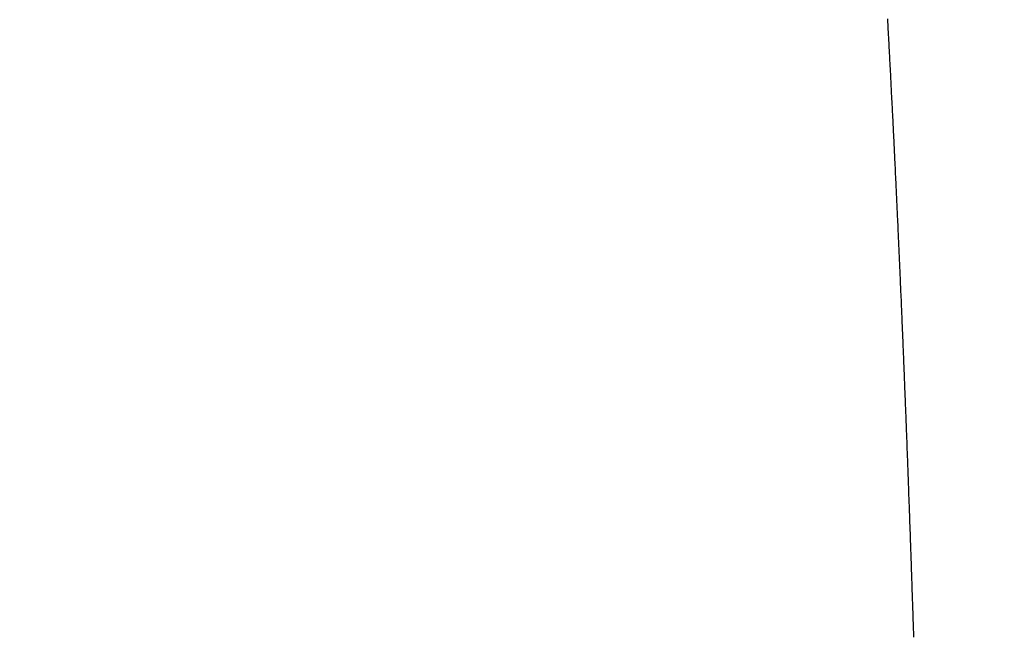
# Model space of a CAD drawing. Units: millimetres. Extents: x -13 to 3234, y -30 to 3012.
# Drawn here: x 1457 to 1459, y 2094 to 2094 of the extents above; entities that cross this region are included whole.
import ezdxf

# ---------------------------------------------------------------- set-up
doc = ezdxf.new("R2010")
doc.units = ezdxf.units.MM
doc.header["$MEASUREMENT"] = 0
doc.layers.add('Border', color=18, linetype='Continuous')
doc.layers.add('PIC11', color=7, linetype='Continuous')

msp = doc.modelspace()

# ---------------------------------------------------------------- linework, layer by layer
at = {"layer": 'Border', "color": 0}
msp.add_open_spline([(0, 3000), (1600, 3000), (3200, 3000), (3200, 1500), (3200, 0), (1600, 0), (0, 0), (0, 1500), (0, 3000)], degree=2, knots=[0, 0, 0, 1, 1, 2, 2, 3, 3, 4, 4, 4], dxfattribs=at)
at = {"layer": 'PIC11', "color": 0, "linetype": 'Continuous'}
for p, q in [((1458.4584, 2094.3702), (1458.4585, 2094.3678)), ((1458.4584, 2094.3702), (1458.4585, 2094.3678)), ((1458.4585, 2094.3678), (1458.4586, 2094.3654)), ((1458.4585, 2094.3678), (1458.4586, 2094.3654)), ((1458.4586, 2094.3654), (1458.4588, 2094.3629)), ((1458.4586, 2094.3654), (1458.4588, 2094.3629)), ((1458.4588, 2094.3629), (1458.4589, 2094.3605)), ((1458.4588, 2094.3629), (1458.4589, 2094.3605)), ((1458.4589, 2094.3605), (1458.459, 2094.3581)), ((1458.4589, 2094.3605), (1458.459, 2094.3581)), ((1458.459, 2094.3581), (1458.4592, 2094.3557)), ((1458.459, 2094.3581), (1458.4592, 2094.3557)), ((1458.4592, 2094.3557), (1458.4593, 2094.3532)), ((1458.4592, 2094.3557), (1458.4593, 2094.3532)), ((1458.4593, 2094.3532), (1458.4594, 2094.3508)), ((1458.4593, 2094.3532), (1458.4594, 2094.3508)), ((1458.4594, 2094.3508), (1458.4596, 2094.3484)), ((1458.4594, 2094.3508), (1458.4596, 2094.3484)), ((1458.4596, 2094.3484), (1458.4597, 2094.346)), ((1458.4596, 2094.3484), (1458.4597, 2094.346)), ((1458.4597, 2094.346), (1458.4598, 2094.3435)), ((1458.4597, 2094.346), (1458.4598, 2094.3435)), ((1458.4598, 2094.3435), (1458.4599, 2094.3411)), ((1458.4598, 2094.3435), (1458.4599, 2094.3411)), ((1458.4599, 2094.3411), (1458.4601, 2094.3387)), ((1458.4599, 2094.3411), (1458.4601, 2094.3387)), ((1458.4601, 2094.3387), (1458.4602, 2094.3363)), ((1458.4601, 2094.3387), (1458.4602, 2094.3363)), ((1458.4602, 2094.3363), (1458.4603, 2094.3338)), ((1458.4602, 2094.3363), (1458.4603, 2094.3338)), ((1458.4603, 2094.3338), (1458.4605, 2094.3314)), ((1458.4603, 2094.3338), (1458.4605, 2094.3314)), ((1458.4605, 2094.3314), (1458.4606, 2094.329)), ((1458.4605, 2094.3314), (1458.4606, 2094.329)), ((1458.4606, 2094.329), (1458.4607, 2094.3266)), ((1458.4606, 2094.329), (1458.4607, 2094.3266)), ((1458.4607, 2094.3266), (1458.4609, 2094.3242)), ((1458.4607, 2094.3266), (1458.4609, 2094.3242)), ((1458.4609, 2094.3242), (1458.461, 2094.3217)), ((1458.4609, 2094.3242), (1458.461, 2094.3217)), ((1458.461, 2094.3217), (1458.4611, 2094.3193)), ((1458.461, 2094.3217), (1458.4611, 2094.3193)), ((1458.4611, 2094.3193), (1458.4612, 2094.3169)), ((1458.4611, 2094.3193), (1458.4612, 2094.3169)), ((1458.4612, 2094.3169), (1458.4614, 2094.3145)), ((1458.4612, 2094.3169), (1458.4614, 2094.3145)), ((1458.4614, 2094.3145), (1458.4615, 2094.312)), ((1458.4614, 2094.3145), (1458.4615, 2094.312)), ((1458.4615, 2094.312), (1458.4616, 2094.3096)), ((1458.4615, 2094.312), (1458.4616, 2094.3096)), ((1458.4616, 2094.3096), (1458.4618, 2094.3072)), ((1458.4616, 2094.3096), (1458.4618, 2094.3072)), ((1458.4618, 2094.3072), (1458.4619, 2094.3048)), ((1458.4618, 2094.3072), (1458.4619, 2094.3048)), ((1458.4619, 2094.3048), (1458.462, 2094.3023)), ((1458.4619, 2094.3048), (1458.462, 2094.3023)), ((1458.462, 2094.3023), (1458.4621, 2094.2999)), ((1458.462, 2094.3023), (1458.4621, 2094.2999)), ((1458.4621, 2094.2999), (1458.4623, 2094.2975)), ((1458.4621, 2094.2999), (1458.4623, 2094.2975)), ((1458.4623, 2094.2975), (1458.4624, 2094.2951)), ((1458.4623, 2094.2975), (1458.4624, 2094.2951)), ((1458.4624, 2094.2951), (1458.4625, 2094.2926)), ((1458.4624, 2094.2951), (1458.4625, 2094.2926)), ((1458.4625, 2094.2926), (1458.4626, 2094.2902)), ((1458.4625, 2094.2926), (1458.4626, 2094.2902)), ((1458.4626, 2094.2902), (1458.4628, 2094.2878)), ((1458.4626, 2094.2902), (1458.4628, 2094.2878)), ((1458.4628, 2094.2878), (1458.4629, 2094.2854)), ((1458.4628, 2094.2878), (1458.4629, 2094.2854)), ((1458.4629, 2094.2854), (1458.463, 2094.2829)), ((1458.4629, 2094.2854), (1458.463, 2094.2829)), ((1458.463, 2094.2829), (1458.4631, 2094.2805)), ((1458.463, 2094.2829), (1458.4631, 2094.2805)), ((1458.4631, 2094.2805), (1458.4633, 2094.2781)), ((1458.4631, 2094.2805), (1458.4633, 2094.2781)), ((1458.4633, 2094.2781), (1458.4634, 2094.2757)), ((1458.4633, 2094.2781), (1458.4634, 2094.2757)), ((1458.4634, 2094.2757), (1458.4635, 2094.2732)), ((1458.4634, 2094.2757), (1458.4635, 2094.2732)), ((1458.4635, 2094.2732), (1458.4636, 2094.2708)), ((1458.4635, 2094.2732), (1458.4636, 2094.2708)), ((1458.4636, 2094.2708), (1458.4638, 2094.2684)), ((1458.4636, 2094.2708), (1458.4638, 2094.2684)), ((1458.4638, 2094.2684), (1458.4639, 2094.266)), ((1458.4638, 2094.2684), (1458.4639, 2094.266)), ((1458.4639, 2094.266), (1458.464, 2094.2635)), ((1458.4639, 2094.266), (1458.464, 2094.2635)), ((1458.464, 2094.2635), (1458.4641, 2094.2611)), ((1458.464, 2094.2635), (1458.4641, 2094.2611)), ((1458.4641, 2094.2611), (1458.4643, 2094.2587)), ((1458.4641, 2094.2611), (1458.4643, 2094.2587)), ((1458.4643, 2094.2587), (1458.4644, 2094.2563)), ((1458.4643, 2094.2587), (1458.4644, 2094.2563)), ((1458.4644, 2094.2563), (1458.4645, 2094.2539)), ((1458.4644, 2094.2563), (1458.4645, 2094.2539)), ((1458.4645, 2094.2539), (1458.4646, 2094.2514)), ((1458.4645, 2094.2539), (1458.4646, 2094.2514)), ((1458.4646, 2094.2514), (1458.4648, 2094.249)), ((1458.4646, 2094.2514), (1458.4648, 2094.249)), ((1458.4648, 2094.249), (1458.4649, 2094.2466)), ((1458.4648, 2094.249), (1458.4649, 2094.2466)), ((1458.4649, 2094.2466), (1458.465, 2094.2442)), ((1458.4649, 2094.2466), (1458.465, 2094.2442)), ((1458.465, 2094.2442), (1458.4651, 2094.2417)), ((1458.465, 2094.2442), (1458.4651, 2094.2417)), ((1458.4651, 2094.2417), (1458.4652, 2094.2393)), ((1458.4651, 2094.2417), (1458.4652, 2094.2393)), ((1458.4652, 2094.2393), (1458.4654, 2094.2369)), ((1458.4652, 2094.2393), (1458.4654, 2094.2369)), ((1458.4654, 2094.2369), (1458.4655, 2094.2345)), ((1458.4654, 2094.2369), (1458.4655, 2094.2345)), ((1458.4655, 2094.2345), (1458.4656, 2094.232)), ((1458.4655, 2094.2345), (1458.4656, 2094.232)), ((1458.4656, 2094.232), (1458.4657, 2094.2296)), ((1458.4656, 2094.232), (1458.4657, 2094.2296)), ((1458.4657, 2094.2296), (1458.4659, 2094.2272)), ((1458.4657, 2094.2296), (1458.4659, 2094.2272)), ((1458.4659, 2094.2272), (1458.466, 2094.2248)), ((1458.4659, 2094.2272), (1458.466, 2094.2248)), ((1458.466, 2094.2248), (1458.4661, 2094.2223)), ((1458.466, 2094.2248), (1458.4661, 2094.2223)), ((1458.4661, 2094.2223), (1458.4662, 2094.2199)), ((1458.4661, 2094.2223), (1458.4662, 2094.2199)), ((1458.4662, 2094.2199), (1458.4663, 2094.2175)), ((1458.4662, 2094.2199), (1458.4663, 2094.2175)), ((1458.4663, 2094.2175), (1458.4665, 2094.2151)), ((1458.4663, 2094.2175), (1458.4665, 2094.2151)), ((1458.4665, 2094.2151), (1458.4666, 2094.2126)), ((1458.4665, 2094.2151), (1458.4666, 2094.2126)), ((1458.4666, 2094.2126), (1458.4667, 2094.2102)), ((1458.4666, 2094.2126), (1458.4667, 2094.2102)), ((1458.4667, 2094.2102), (1458.4668, 2094.2078)), ((1458.4667, 2094.2102), (1458.4668, 2094.2078)), ((1458.4668, 2094.2078), (1458.4669, 2094.2054)), ((1458.4668, 2094.2078), (1458.4669, 2094.2054)), ((1458.4669, 2094.2054), (1458.467, 2094.2029)), ((1458.4669, 2094.2054), (1458.467, 2094.2029)), ((1458.467, 2094.2029), (1458.4672, 2094.2005)), ((1458.467, 2094.2029), (1458.4672, 2094.2005)), ((1458.4672, 2094.2005), (1458.4673, 2094.1981)), ((1458.4672, 2094.2005), (1458.4673, 2094.1981)), ((1458.4673, 2094.1981), (1458.4674, 2094.1957)), ((1458.4673, 2094.1981), (1458.4674, 2094.1957)), ((1458.4674, 2094.1957), (1458.4675, 2094.1932)), ((1458.4674, 2094.1957), (1458.4675, 2094.1932)), ((1458.4675, 2094.1932), (1458.4676, 2094.1908)), ((1458.4675, 2094.1932), (1458.4676, 2094.1908)), ((1458.4676, 2094.1908), (1458.4678, 2094.1884)), ((1458.4676, 2094.1908), (1458.4678, 2094.1884)), ((1458.4678, 2094.1884), (1458.4679, 2094.186)), ((1458.4678, 2094.1884), (1458.4679, 2094.186)), ((1458.4679, 2094.186), (1458.468, 2094.1835)), ((1458.4679, 2094.186), (1458.468, 2094.1835)), ((1458.468, 2094.1835), (1458.4681, 2094.1811)), ((1458.468, 2094.1835), (1458.4681, 2094.1811)), ((1458.4681, 2094.1811), (1458.4682, 2094.1787)), ((1458.4681, 2094.1811), (1458.4682, 2094.1787)), ((1458.4682, 2094.1787), (1458.4683, 2094.1763)), ((1458.4682, 2094.1787), (1458.4683, 2094.1763)), ((1458.4683, 2094.1763), (1458.4685, 2094.1738)), ((1458.4683, 2094.1763), (1458.4685, 2094.1738)), ((1458.4685, 2094.1738), (1458.4686, 2094.1714)), ((1458.4685, 2094.1738), (1458.4686, 2094.1714)), ((1458.4686, 2094.1714), (1458.4687, 2094.169)), ((1458.4686, 2094.1714), (1458.4687, 2094.169)), ((1458.4687, 2094.169), (1458.4688, 2094.1666)), ((1458.4687, 2094.169), (1458.4688, 2094.1666)), ((1458.4688, 2094.1666), (1458.4689, 2094.1642)), ((1458.4688, 2094.1666), (1458.4689, 2094.1642)), ((1458.4689, 2094.1642), (1458.469, 2094.1617)), ((1458.4689, 2094.1642), (1458.469, 2094.1617)), ((1458.469, 2094.1617), (1458.4692, 2094.1593)), ((1458.469, 2094.1617), (1458.4692, 2094.1593)), ((1458.4692, 2094.1593), (1458.4693, 2094.1569)), ((1458.4692, 2094.1593), (1458.4693, 2094.1569)), ((1458.4693, 2094.1569), (1458.4694, 2094.1545)), ((1458.4693, 2094.1569), (1458.4694, 2094.1545)), ((1458.4694, 2094.1545), (1458.4695, 2094.152)), ((1458.4694, 2094.1545), (1458.4695, 2094.152)), ((1458.4695, 2094.152), (1458.4696, 2094.1496)), ((1458.4695, 2094.152), (1458.4696, 2094.1496)), ((1458.4696, 2094.1496), (1458.4697, 2094.1472)), ((1458.4696, 2094.1496), (1458.4697, 2094.1472)), ((1458.4697, 2094.1472), (1458.4698, 2094.1448)), ((1458.4697, 2094.1472), (1458.4698, 2094.1448)), ((1458.4698, 2094.1448), (1458.47, 2094.1423)), ((1458.4698, 2094.1448), (1458.47, 2094.1423)), ((1458.47, 2094.1423), (1458.4701, 2094.1399)), ((1458.47, 2094.1423), (1458.4701, 2094.1399)), ((1458.4701, 2094.1399), (1458.4702, 2094.1375)), ((1458.4701, 2094.1399), (1458.4702, 2094.1375)), ((1458.4702, 2094.1375), (1458.4703, 2094.1351)), ((1458.4702, 2094.1375), (1458.4703, 2094.1351)), ((1458.4703, 2094.1351), (1458.4704, 2094.1326)), ((1458.4703, 2094.1351), (1458.4704, 2094.1326)), ((1458.4704, 2094.1326), (1458.4705, 2094.1302)), ((1458.4704, 2094.1326), (1458.4705, 2094.1302)), ((1458.4705, 2094.1302), (1458.4706, 2094.1278)), ((1458.4705, 2094.1302), (1458.4706, 2094.1278)), ((1458.4706, 2094.1278), (1458.4707, 2094.1254)), ((1458.4706, 2094.1278), (1458.4707, 2094.1254)), ((1458.4707, 2094.1254), (1458.4709, 2094.1229)), ((1458.4707, 2094.1254), (1458.4709, 2094.1229)), ((1458.4709, 2094.1229), (1458.471, 2094.1205)), ((1458.4709, 2094.1229), (1458.471, 2094.1205)), ((1458.471, 2094.1205), (1458.4711, 2094.1181)), ((1458.471, 2094.1205), (1458.4711, 2094.1181)), ((1458.4711, 2094.1181), (1458.4712, 2094.1157)), ((1458.4711, 2094.1181), (1458.4712, 2094.1157)), ((1458.4712, 2094.1157), (1458.4713, 2094.1132)), ((1458.4712, 2094.1157), (1458.4713, 2094.1132)), ((1458.4713, 2094.1132), (1458.4714, 2094.1108)), ((1458.4713, 2094.1132), (1458.4714, 2094.1108)), ((1458.4714, 2094.1108), (1458.4715, 2094.1084)), ((1458.4714, 2094.1108), (1458.4715, 2094.1084)), ((1458.4715, 2094.1084), (1458.4716, 2094.106)), ((1458.4715, 2094.1084), (1458.4716, 2094.106)), ((1458.4716, 2094.106), (1458.4717, 2094.1035)), ((1458.4716, 2094.106), (1458.4717, 2094.1035)), ((1458.4717, 2094.1035), (1458.4719, 2094.1011)), ((1458.4717, 2094.1035), (1458.4719, 2094.1011)), ((1458.4719, 2094.1011), (1458.472, 2094.0987)), ((1458.4719, 2094.1011), (1458.472, 2094.0987)), ((1458.472, 2094.0987), (1458.4721, 2094.0963)), ((1458.472, 2094.0987), (1458.4721, 2094.0963)), ((1458.4721, 2094.0963), (1458.4722, 2094.0938)), ((1458.4721, 2094.0963), (1458.4722, 2094.0938)), ((1458.4722, 2094.0938), (1458.4723, 2094.0914)), ((1458.4722, 2094.0938), (1458.4723, 2094.0914)), ((1458.4723, 2094.0914), (1458.4724, 2094.089)), ((1458.4723, 2094.0914), (1458.4724, 2094.089)), ((1458.4724, 2094.089), (1458.4725, 2094.0866)), ((1458.4724, 2094.089), (1458.4725, 2094.0866)), ((1458.4725, 2094.0866), (1458.4726, 2094.0841)), ((1458.4725, 2094.0866), (1458.4726, 2094.0841)), ((1458.4726, 2094.0841), (1458.4727, 2094.0817)), ((1458.4726, 2094.0841), (1458.4727, 2094.0817)), ((1458.4727, 2094.0817), (1458.4728, 2094.0793)), ((1458.4727, 2094.0817), (1458.4728, 2094.0793)), ((1458.4728, 2094.0793), (1458.473, 2094.0769)), ((1458.4728, 2094.0793), (1458.473, 2094.0769)), ((1458.473, 2094.0769), (1458.4731, 2094.0744)), ((1458.473, 2094.0769), (1458.4731, 2094.0744)), ((1458.4731, 2094.0744), (1458.4732, 2094.072)), ((1458.4731, 2094.0744), (1458.4732, 2094.072)), ((1458.4732, 2094.072), (1458.4733, 2094.0696)), ((1458.4732, 2094.072), (1458.4733, 2094.0696)), ((1458.4733, 2094.0696), (1458.4734, 2094.0672)), ((1458.4733, 2094.0696), (1458.4734, 2094.0672)), ((1458.4734, 2094.0672), (1458.4735, 2094.0647)), ((1458.4734, 2094.0672), (1458.4735, 2094.0647)), ((1458.4735, 2094.0647), (1458.4736, 2094.0623)), ((1458.4735, 2094.0647), (1458.4736, 2094.0623)), ((1458.4736, 2094.0623), (1458.4737, 2094.0599)), ((1458.4736, 2094.0623), (1458.4737, 2094.0599)), ((1458.4737, 2094.0599), (1458.4738, 2094.0575)), ((1458.4737, 2094.0599), (1458.4738, 2094.0575)), ((1458.4738, 2094.0575), (1458.4739, 2094.055)), ((1458.4738, 2094.0575), (1458.4739, 2094.055)), ((1458.4739, 2094.055), (1458.474, 2094.0526)), ((1458.4739, 2094.055), (1458.474, 2094.0526)), ((1458.474, 2094.0526), (1458.4741, 2094.0502)), ((1458.474, 2094.0526), (1458.4741, 2094.0502)), ((1458.4741, 2094.0502), (1458.4742, 2094.0478)), ((1458.4741, 2094.0502), (1458.4742, 2094.0478)), ((1458.4742, 2094.0478), (1458.4744, 2094.0453)), ((1458.4742, 2094.0478), (1458.4744, 2094.0453)), ((1458.4744, 2094.0453), (1458.4745, 2094.0429)), ((1458.4744, 2094.0453), (1458.4745, 2094.0429)), ((1458.4745, 2094.0429), (1458.4746, 2094.0405)), ((1458.4745, 2094.0429), (1458.4746, 2094.0405)), ((1458.4746, 2094.0405), (1458.4747, 2094.0381)), ((1458.4746, 2094.0405), (1458.4747, 2094.0381)), ((1458.4747, 2094.0381), (1458.4748, 2094.0356)), ((1458.4747, 2094.0381), (1458.4748, 2094.0356)), ((1458.4748, 2094.0356), (1458.4749, 2094.0332)), ((1458.4748, 2094.0356), (1458.4749, 2094.0332)), ((1458.4749, 2094.0332), (1458.475, 2094.0308)), ((1458.4749, 2094.0332), (1458.475, 2094.0308)), ((1458.475, 2094.0308), (1458.4751, 2094.0284)), ((1458.475, 2094.0308), (1458.4751, 2094.0284)), ((1458.4751, 2094.0284), (1458.4752, 2094.0259)), ((1458.4751, 2094.0284), (1458.4752, 2094.0259)), ((1458.4752, 2094.0259), (1458.4753, 2094.0235)), ((1458.4752, 2094.0259), (1458.4753, 2094.0235)), ((1458.4753, 2094.0235), (1458.4754, 2094.0211)), ((1458.4753, 2094.0235), (1458.4754, 2094.0211)), ((1458.4754, 2094.0211), (1458.4755, 2094.0187)), ((1458.4754, 2094.0211), (1458.4755, 2094.0187)), ((1458.4755, 2094.0187), (1458.4756, 2094.0162)), ((1458.4755, 2094.0187), (1458.4756, 2094.0162)), ((1458.4756, 2094.0162), (1458.4757, 2094.0138)), ((1458.4756, 2094.0162), (1458.4757, 2094.0138)), ((1458.4757, 2094.0138), (1458.4758, 2094.0114)), ((1458.4757, 2094.0138), (1458.4758, 2094.0114)), ((1458.4758, 2094.0114), (1458.4759, 2094.009)), ((1458.4758, 2094.0114), (1458.4759, 2094.009)), ((1458.4759, 2094.009), (1458.476, 2094.0065)), ((1458.4759, 2094.009), (1458.476, 2094.0065)), ((1458.476, 2094.0065), (1458.4761, 2094.0041)), ((1458.476, 2094.0065), (1458.4761, 2094.0041)), ((1458.4761, 2094.0041), (1458.4762, 2094.0017)), ((1458.4761, 2094.0041), (1458.4762, 2094.0017)), ((1458.4762, 2094.0017), (1458.4764, 2093.9993)), ((1458.4762, 2094.0017), (1458.4764, 2093.9993)), ((1458.4764, 2093.9993), (1458.4765, 2093.9968)), ((1458.4764, 2093.9993), (1458.4765, 2093.9968)), ((1458.4765, 2093.9968), (1458.4766, 2093.9944)), ((1458.4765, 2093.9968), (1458.4766, 2093.9944)), ((1458.4766, 2093.9944), (1458.4767, 2093.992)), ((1458.4766, 2093.9944), (1458.4767, 2093.992)), ((1458.4767, 2093.992), (1458.4768, 2093.9896)), ((1458.4767, 2093.992), (1458.4768, 2093.9896)), ((1458.4768, 2093.9896), (1458.4769, 2093.9871)), ((1458.4768, 2093.9896), (1458.4769, 2093.9871)), ((1458.4769, 2093.9871), (1458.477, 2093.9847)), ((1458.4769, 2093.9871), (1458.477, 2093.9847)), ((1458.477, 2093.9847), (1458.4771, 2093.9823)), ((1458.477, 2093.9847), (1458.4771, 2093.9823)), ((1458.4771, 2093.9823), (1458.4772, 2093.9799)), ((1458.4771, 2093.9823), (1458.4772, 2093.9799)), ((1458.4772, 2093.9799), (1458.4773, 2093.9774)), ((1458.4772, 2093.9799), (1458.4773, 2093.9774)), ((1458.4773, 2093.9774), (1458.4774, 2093.975)), ((1458.4773, 2093.9774), (1458.4774, 2093.975)), ((1458.4774, 2093.975), (1458.4775, 2093.9726)), ((1458.4774, 2093.975), (1458.4775, 2093.9726)), ((1458.4775, 2093.9726), (1458.4776, 2093.9702)), ((1458.4775, 2093.9726), (1458.4776, 2093.9702)), ((1458.4776, 2093.9702), (1458.4777, 2093.9677)), ((1458.4776, 2093.9702), (1458.4777, 2093.9677)), ((1458.4777, 2093.9677), (1458.4778, 2093.9653)), ((1458.4777, 2093.9677), (1458.4778, 2093.9653)), ((1458.4778, 2093.9653), (1458.4779, 2093.9629)), ((1458.4778, 2093.9653), (1458.4779, 2093.9629)), ((1458.4779, 2093.9629), (1458.478, 2093.9605)), ((1458.4779, 2093.9629), (1458.478, 2093.9605)), ((1458.478, 2093.9605), (1458.4781, 2093.958)), ((1458.478, 2093.9605), (1458.4781, 2093.958)), ((1458.4781, 2093.958), (1458.4782, 2093.9556)), ((1458.4781, 2093.958), (1458.4782, 2093.9556)), ((1458.4782, 2093.9556), (1458.4783, 2093.9532)), ((1458.4782, 2093.9556), (1458.4783, 2093.9532)), ((1458.4783, 2093.9532), (1458.4784, 2093.9508)), ((1458.4783, 2093.9532), (1458.4784, 2093.9508)), ((1458.4784, 2093.9508), (1458.4785, 2093.9483)), ((1458.4784, 2093.9508), (1458.4785, 2093.9483)), ((1458.4785, 2093.9483), (1458.4786, 2093.9459)), ((1458.4785, 2093.9483), (1458.4786, 2093.9459)), ((1458.4786, 2093.9459), (1458.4787, 2093.9435)), ((1458.4786, 2093.9459), (1458.4787, 2093.9435)), ((1458.4787, 2093.9435), (1458.4788, 2093.9411)), ((1458.4787, 2093.9435), (1458.4788, 2093.9411)), ((1458.4788, 2093.9411), (1458.4789, 2093.9386)), ((1458.4788, 2093.9411), (1458.4789, 2093.9386)), ((1458.4789, 2093.9386), (1458.479, 2093.9362)), ((1458.4789, 2093.9386), (1458.479, 2093.9362)), ((1458.479, 2093.9362), (1458.4791, 2093.9338)), ((1458.479, 2093.9362), (1458.4791, 2093.9338)), ((1458.4791, 2093.9338), (1458.4792, 2093.9314)), ((1458.4791, 2093.9338), (1458.4792, 2093.9314)), ((1458.4792, 2093.9314), (1458.4793, 2093.9289)), ((1458.4792, 2093.9314), (1458.4793, 2093.9289)), ((1458.4793, 2093.9289), (1458.4794, 2093.9265)), ((1458.4793, 2093.9289), (1458.4794, 2093.9265)), ((1458.4794, 2093.9265), (1458.4795, 2093.9241)), ((1458.4794, 2093.9265), (1458.4795, 2093.9241)), ((1458.4795, 2093.9241), (1458.4796, 2093.9217)), ((1458.4795, 2093.9241), (1458.4796, 2093.9217)), ((1458.4796, 2093.9217), (1458.4797, 2093.9192)), ((1458.4796, 2093.9217), (1458.4797, 2093.9192)), ((1458.4797, 2093.9192), (1458.4798, 2093.9168)), ((1458.4797, 2093.9192), (1458.4798, 2093.9168)), ((1458.4798, 2093.9168), (1458.4799, 2093.9144)), ((1458.4798, 2093.9168), (1458.4799, 2093.9144)), ((1458.4799, 2093.9144), (1458.48, 2093.912)), ((1458.4799, 2093.9144), (1458.48, 2093.912)), ((1458.48, 2093.912), (1458.4801, 2093.9095)), ((1458.48, 2093.912), (1458.4801, 2093.9095)), ((1458.4801, 2093.9095), (1458.4802, 2093.9071)), ((1458.4801, 2093.9095), (1458.4802, 2093.9071)), ((1458.4802, 2093.9071), (1458.4803, 2093.9047)), ((1458.4802, 2093.9071), (1458.4803, 2093.9047)), ((1458.4803, 2093.9047), (1458.4804, 2093.9023)), ((1458.4803, 2093.9047), (1458.4804, 2093.9023)), ((1458.4804, 2093.9023), (1458.4805, 2093.8998)), ((1458.4804, 2093.9023), (1458.4805, 2093.8998)), ((1458.4805, 2093.8998), (1458.4806, 2093.8974)), ((1458.4805, 2093.8998), (1458.4806, 2093.8974)), ((1458.4806, 2093.8974), (1458.4807, 2093.895)), ((1458.4806, 2093.8974), (1458.4807, 2093.895)), ((1458.4807, 2093.895), (1458.4807, 2093.8926)), ((1458.4807, 2093.895), (1458.4807, 2093.8926)), ((1458.4807, 2093.8926), (1458.4808, 2093.8901)), ((1458.4807, 2093.8926), (1458.4808, 2093.8901)), ((1458.4808, 2093.8901), (1458.4809, 2093.8877)), ((1458.4808, 2093.8901), (1458.4809, 2093.8877)), ((1458.4809, 2093.8877), (1458.481, 2093.8853)), ((1458.4809, 2093.8877), (1458.481, 2093.8853)), ((1458.481, 2093.8853), (1458.4811, 2093.8828)), ((1458.481, 2093.8853), (1458.4811, 2093.8828)), ((1458.4811, 2093.8828), (1458.4812, 2093.8804)), ((1458.4811, 2093.8828), (1458.4812, 2093.8804)), ((1458.4812, 2093.8804), (1458.4813, 2093.878)), ((1458.4812, 2093.8804), (1458.4813, 2093.878)), ((1458.4813, 2093.878), (1458.4814, 2093.8756)), ((1458.4813, 2093.878), (1458.4814, 2093.8756)), ((1458.4814, 2093.8756), (1458.4815, 2093.8731)), ((1458.4814, 2093.8756), (1458.4815, 2093.8731)), ((1458.4815, 2093.8731), (1458.4816, 2093.8707)), ((1458.4815, 2093.8731), (1458.4816, 2093.8707)), ((1458.4816, 2093.8707), (1458.4817, 2093.8683)), ((1458.4816, 2093.8707), (1458.4817, 2093.8683)), ((1458.4817, 2093.8683), (1458.4818, 2093.8659)), ((1458.4817, 2093.8683), (1458.4818, 2093.8659)), ((1458.4818, 2093.8659), (1458.4819, 2093.8634)), ((1458.4818, 2093.8659), (1458.4819, 2093.8634)), ((1458.4819, 2093.8634), (1458.482, 2093.861)), ((1458.4819, 2093.8634), (1458.482, 2093.861)), ((1458.482, 2093.861), (1458.4821, 2093.8586)), ((1458.482, 2093.861), (1458.4821, 2093.8586)), ((1458.4821, 2093.8586), (1458.4822, 2093.8562)), ((1458.4821, 2093.8586), (1458.4822, 2093.8562)), ((1458.4822, 2093.8562), (1458.4823, 2093.8537)), ((1458.4822, 2093.8562), (1458.4823, 2093.8537)), ((1458.4823, 2093.8537), (1458.4824, 2093.8513)), ((1458.4823, 2093.8537), (1458.4824, 2093.8513)), ((1458.4824, 2093.8513), (1458.4825, 2093.8489)), ((1458.4824, 2093.8513), (1458.4825, 2093.8489)), ((1458.4825, 2093.8489), (1458.4826, 2093.8465)), ((1458.4825, 2093.8489), (1458.4826, 2093.8465)), ((1458.4826, 2093.8465), (1458.4827, 2093.844)), ((1458.4826, 2093.8465), (1458.4827, 2093.844)), ((1458.4827, 2093.844), (1458.4827, 2093.8416)), ((1458.4827, 2093.844), (1458.4827, 2093.8416)), ((1458.4827, 2093.8416), (1458.4828, 2093.8392)), ((1458.4827, 2093.8416), (1458.4828, 2093.8392)), ((1458.4828, 2093.8392), (1458.4829, 2093.8368)), ((1458.4828, 2093.8392), (1458.4829, 2093.8368)), ((1458.4829, 2093.8368), (1458.483, 2093.8343)), ((1458.4829, 2093.8368), (1458.483, 2093.8343)), ((1458.483, 2093.8343), (1458.4831, 2093.8319)), ((1458.483, 2093.8343), (1458.4831, 2093.8319)), ((1458.4831, 2093.8319), (1458.4832, 2093.8295)), ((1458.4831, 2093.8319), (1458.4832, 2093.8295)), ((1458.4832, 2093.8295), (1458.4833, 2093.8271)), ((1458.4832, 2093.8295), (1458.4833, 2093.8271)), ((1458.4833, 2093.8271), (1458.4834, 2093.8246)), ((1458.4833, 2093.8271), (1458.4834, 2093.8246)), ((1458.4834, 2093.8246), (1458.4835, 2093.8222)), ((1458.4834, 2093.8246), (1458.4835, 2093.8222)), ((1458.4835, 2093.8222), (1458.4836, 2093.8198)), ((1458.4835, 2093.8222), (1458.4836, 2093.8198)), ((1458.4836, 2093.8198), (1458.4837, 2093.8174)), ((1458.4836, 2093.8198), (1458.4837, 2093.8174)), ((1458.4837, 2093.8174), (1458.4838, 2093.8149)), ((1458.4837, 2093.8174), (1458.4838, 2093.8149)), ((1458.4838, 2093.8149), (1458.4839, 2093.8125)), ((1458.4838, 2093.8149), (1458.4839, 2093.8125)), ((1458.4839, 2093.8125), (1458.4839, 2093.8101)), ((1458.4839, 2093.8125), (1458.4839, 2093.8101)), ((1458.4839, 2093.8101), (1458.484, 2093.8077)), ((1458.4839, 2093.8101), (1458.484, 2093.8077)), ((1458.484, 2093.8077), (1458.4841, 2093.8052)), ((1458.484, 2093.8077), (1458.4841, 2093.8052)), ((1458.4841, 2093.8052), (1458.4842, 2093.8028)), ((1458.4841, 2093.8052), (1458.4842, 2093.8028)), ((1458.4842, 2093.8028), (1458.4843, 2093.8004)), ((1458.4842, 2093.8028), (1458.4843, 2093.8004)), ((1458.4843, 2093.8004), (1458.4844, 2093.798)), ((1458.4843, 2093.8004), (1458.4844, 2093.798)), ((1458.4844, 2093.798), (1458.4845, 2093.7955)), ((1458.4844, 2093.798), (1458.4845, 2093.7955)), ((1458.4845, 2093.7955), (1458.4846, 2093.7931)), ((1458.4845, 2093.7955), (1458.4846, 2093.7931)), ((1458.4846, 2093.7931), (1458.4847, 2093.7907)), ((1458.4846, 2093.7931), (1458.4847, 2093.7907)), ((1458.4847, 2093.7907), (1458.4848, 2093.7883)), ((1458.4847, 2093.7907), (1458.4848, 2093.7883)), ((1458.4848, 2093.7883), (1458.4849, 2093.7858)), ((1458.4848, 2093.7883), (1458.4849, 2093.7858)), ((1458.4849, 2093.7858), (1458.4849, 2093.7834)), ((1458.4849, 2093.7858), (1458.4849, 2093.7834)), ((1458.4849, 2093.7834), (1458.485, 2093.781)), ((1458.4849, 2093.7834), (1458.485, 2093.781)), ((1458.485, 2093.781), (1458.4851, 2093.7786)), ((1458.485, 2093.781), (1458.4851, 2093.7786)), ((1458.4851, 2093.7786), (1458.4852, 2093.7761)), ((1458.4851, 2093.7786), (1458.4852, 2093.7761)), ((1458.4852, 2093.7761), (1458.4853, 2093.7737)), ((1458.4852, 2093.7761), (1458.4853, 2093.7737)), ((1458.4853, 2093.7737), (1458.4854, 2093.7713)), ((1458.4853, 2093.7737), (1458.4854, 2093.7713)), ((1458.4854, 2093.7713), (1458.4855, 2093.7688)), ((1458.4854, 2093.7713), (1458.4855, 2093.7688)), ((1458.4855, 2093.7688), (1458.4856, 2093.7664)), ((1458.4855, 2093.7688), (1458.4856, 2093.7664)), ((1458.4856, 2093.7664), (1458.4857, 2093.764)), ((1458.4856, 2093.7664), (1458.4857, 2093.764)), ((1458.4857, 2093.764), (1458.4857, 2093.7616)), ((1458.4857, 2093.764), (1458.4857, 2093.7616)), ((1458.4857, 2093.7616), (1458.4858, 2093.7591)), ((1458.4857, 2093.7616), (1458.4858, 2093.7591)), ((1458.4858, 2093.7591), (1458.4859, 2093.7567)), ((1458.4858, 2093.7591), (1458.4859, 2093.7567)), ((1458.4859, 2093.7567), (1458.486, 2093.7543)), ((1458.4859, 2093.7567), (1458.486, 2093.7543)), ((1458.486, 2093.7543), (1458.4861, 2093.7519)), ((1458.486, 2093.7543), (1458.4861, 2093.7519)), ((1458.4861, 2093.7519), (1458.4862, 2093.7494)), ((1458.4861, 2093.7519), (1458.4862, 2093.7494)), ((1458.4862, 2093.7494), (1458.4863, 2093.747)), ((1458.4862, 2093.7494), (1458.4863, 2093.747)), ((1458.4863, 2093.747), (1458.4864, 2093.7446)), ((1458.4863, 2093.747), (1458.4864, 2093.7446)), ((1458.4864, 2093.7446), (1458.4865, 2093.7422)), ((1458.4864, 2093.7446), (1458.4865, 2093.7422)), ((1458.4865, 2093.7422), (1458.4865, 2093.7397)), ((1458.4865, 2093.7422), (1458.4865, 2093.7397)), ((1458.4865, 2093.7397), (1458.4866, 2093.7373)), ((1458.4865, 2093.7397), (1458.4866, 2093.7373)), ((1458.4866, 2093.7373), (1458.4867, 2093.7349)), ((1458.4866, 2093.7373), (1458.4867, 2093.7349)), ((1458.4867, 2093.7349), (1458.4868, 2093.7325)), ((1458.4867, 2093.7349), (1458.4868, 2093.7325)), ((1458.4868, 2093.7325), (1458.4869, 2093.73)), ((1458.4868, 2093.7325), (1458.4869, 2093.73)), ((1458.4869, 2093.73), (1458.487, 2093.7276)), ((1458.4869, 2093.73), (1458.487, 2093.7276)), ((1458.487, 2093.7276), (1458.4871, 2093.7252)), ((1458.487, 2093.7276), (1458.4871, 2093.7252)), ((1458.4871, 2093.7252), (1458.4872, 2093.7228)), ((1458.4871, 2093.7252), (1458.4872, 2093.7228)), ((1458.4872, 2093.7228), (1458.4872, 2093.7203)), ((1458.4872, 2093.7228), (1458.4872, 2093.7203)), ((1458.4872, 2093.7203), (1458.4873, 2093.7179)), ((1458.4872, 2093.7203), (1458.4873, 2093.7179)), ((1458.4873, 2093.7179), (1458.4874, 2093.7155)), ((1458.4873, 2093.7179), (1458.4874, 2093.7155)), ((1458.4874, 2093.7155), (1458.4875, 2093.7131)), ((1458.4874, 2093.7155), (1458.4875, 2093.7131)), ((1458.4875, 2093.7131), (1458.4876, 2093.7106)), ((1458.4875, 2093.7131), (1458.4876, 2093.7106)), ((1458.4876, 2093.7106), (1458.4877, 2093.7082)), ((1458.4876, 2093.7106), (1458.4877, 2093.7082)), ((1458.4877, 2093.7082), (1458.4878, 2093.7058)), ((1458.4877, 2093.7082), (1458.4878, 2093.7058)), ((1458.4878, 2093.7058), (1458.4878, 2093.7034)), ((1458.4878, 2093.7058), (1458.4878, 2093.7034)), ((1458.4878, 2093.7034), (1458.4879, 2093.7009)), ((1458.4878, 2093.7034), (1458.4879, 2093.7009)), ((1458.4879, 2093.7009), (1458.488, 2093.6985)), ((1458.4879, 2093.7009), (1458.488, 2093.6985)), ((1458.488, 2093.6985), (1458.4881, 2093.6961)), ((1458.488, 2093.6985), (1458.4881, 2093.6961)), ((1458.4881, 2093.6961), (1458.4882, 2093.6936)), ((1458.4881, 2093.6961), (1458.4882, 2093.6936)), ((1458.4882, 2093.6936), (1458.4883, 2093.6912)), ((1458.4882, 2093.6936), (1458.4883, 2093.6912)), ((1458.4883, 2093.6912), (1458.4884, 2093.6888)), ((1458.4883, 2093.6912), (1458.4884, 2093.6888)), ((1458.4884, 2093.6888), (1458.4884, 2093.6864)), ((1458.4884, 2093.6888), (1458.4884, 2093.6864)), ((1458.4884, 2093.6864), (1458.4885, 2093.6839)), ((1458.4884, 2093.6864), (1458.4885, 2093.6839)), ((1458.4885, 2093.6839), (1458.4886, 2093.6815)), ((1458.4885, 2093.6839), (1458.4886, 2093.6815)), ((1458.4886, 2093.6815), (1458.4887, 2093.6791)), ((1458.4886, 2093.6815), (1458.4887, 2093.6791)), ((1458.4887, 2093.6791), (1458.4888, 2093.6767)), ((1458.4887, 2093.6791), (1458.4888, 2093.6767)), ((1458.4888, 2093.6767), (1458.4889, 2093.6742)), ((1458.4888, 2093.6767), (1458.4889, 2093.6742)), ((1458.4889, 2093.6742), (1458.4889, 2093.6718)), ((1458.4889, 2093.6742), (1458.4889, 2093.6718)), ((1458.4889, 2093.6718), (1458.489, 2093.6694)), ((1458.4889, 2093.6718), (1458.489, 2093.6694)), ((1458.489, 2093.6694), (1458.4891, 2093.667)), ((1458.489, 2093.6694), (1458.4891, 2093.667)), ((1458.4891, 2093.667), (1458.4892, 2093.6645)), ((1458.4891, 2093.667), (1458.4892, 2093.6645)), ((1458.4892, 2093.6645), (1458.4893, 2093.6621)), ((1458.4892, 2093.6645), (1458.4893, 2093.6621)), ((1458.4893, 2093.6621), (1458.4894, 2093.6597)), ((1458.4893, 2093.6621), (1458.4894, 2093.6597)), ((1458.4894, 2093.6597), (1458.4894, 2093.6573)), ((1458.4894, 2093.6597), (1458.4894, 2093.6573)), ((1458.4894, 2093.6573), (1458.4895, 2093.6548)), ((1458.4894, 2093.6573), (1458.4895, 2093.6548)), ((1458.4895, 2093.6548), (1458.4896, 2093.6524)), ((1458.4895, 2093.6548), (1458.4896, 2093.6524)), ((1458.4896, 2093.6524), (1458.4897, 2093.65)), ((1458.4896, 2093.6524), (1458.4897, 2093.65)), ((1458.4897, 2093.65), (1458.4898, 2093.6476)), ((1458.4897, 2093.65), (1458.4898, 2093.6476)), ((1458.4898, 2093.6476), (1458.4899, 2093.6451)), ((1458.4898, 2093.6476), (1458.4899, 2093.6451)), ((1458.4899, 2093.6451), (1458.4899, 2093.6427)), ((1458.4899, 2093.6451), (1458.4899, 2093.6427)), ((1458.4899, 2093.6427), (1458.49, 2093.6403)), ((1458.4899, 2093.6427), (1458.49, 2093.6403)), ((1458.49, 2093.6403), (1458.4901, 2093.6379)), ((1458.49, 2093.6403), (1458.4901, 2093.6379)), ((1458.4901, 2093.6379), (1458.4902, 2093.6354)), ((1458.4901, 2093.6379), (1458.4902, 2093.6354)), ((1458.4902, 2093.6354), (1458.4903, 2093.633)), ((1458.4902, 2093.6354), (1458.4903, 2093.633)), ((1458.4903, 2093.633), (1458.4903, 2093.6306)), ((1458.4903, 2093.633), (1458.4903, 2093.6306)), ((1458.4903, 2093.6306), (1458.4904, 2093.6282)), ((1458.4903, 2093.6306), (1458.4904, 2093.6282)), ((1458.4904, 2093.6282), (1458.4905, 2093.6257)), ((1458.4904, 2093.6282), (1458.4905, 2093.6257)), ((1458.4905, 2093.6257), (1458.4906, 2093.6233)), ((1458.4905, 2093.6257), (1458.4906, 2093.6233)), ((1458.4906, 2093.6233), (1458.4907, 2093.6209)), ((1458.4906, 2093.6233), (1458.4907, 2093.6209)), ((1458.4907, 2093.6209), (1458.4908, 2093.6184)), ((1458.4907, 2093.6209), (1458.4908, 2093.6184)), ((1458.4908, 2093.6184), (1458.4908, 2093.616)), ((1458.4908, 2093.6184), (1458.4908, 2093.616)), ((1458.4908, 2093.616), (1458.4909, 2093.6136)), ((1458.4908, 2093.616), (1458.4909, 2093.6136)), ((1458.4909, 2093.6136), (1458.491, 2093.6112)), ((1458.4909, 2093.6136), (1458.491, 2093.6112)), ((1458.491, 2093.6112), (1458.4911, 2093.6087)), ((1458.491, 2093.6112), (1458.4911, 2093.6087)), ((1458.4911, 2093.6087), (1458.4912, 2093.6063)), ((1458.4911, 2093.6087), (1458.4912, 2093.6063)), ((1458.4912, 2093.6063), (1458.4912, 2093.6039)), ((1458.4912, 2093.6063), (1458.4912, 2093.6039)), ((1458.4912, 2093.6039), (1458.4913, 2093.6015)), ((1458.4912, 2093.6039), (1458.4913, 2093.6015)), ((1458.4913, 2093.6015), (1458.4914, 2093.599)), ((1458.4913, 2093.6015), (1458.4914, 2093.599)), ((1458.4914, 2093.599), (1458.4915, 2093.5966)), ((1458.4914, 2093.599), (1458.4915, 2093.5966)), ((1458.4915, 2093.5966), (1458.4916, 2093.5942)), ((1458.4915, 2093.5966), (1458.4916, 2093.5942)), ((1458.4916, 2093.5942), (1458.4916, 2093.5918)), ((1458.4916, 2093.5942), (1458.4916, 2093.5918)), ((1458.4916, 2093.5918), (1458.4917, 2093.5893)), ((1458.4916, 2093.5918), (1458.4917, 2093.5893)), ((1458.4917, 2093.5893), (1458.4918, 2093.5869)), ((1458.4917, 2093.5893), (1458.4918, 2093.5869)), ((1458.4918, 2093.5869), (1458.4919, 2093.5845)), ((1458.4918, 2093.5869), (1458.4919, 2093.5845)), ((1458.4919, 2093.5845), (1458.492, 2093.5821)), ((1458.4919, 2093.5845), (1458.492, 2093.5821)), ((1458.492, 2093.5821), (1458.492, 2093.5796)), ((1458.492, 2093.5821), (1458.492, 2093.5796)), ((1458.492, 2093.5796), (1458.4921, 2093.5772)), ((1458.492, 2093.5796), (1458.4921, 2093.5772)), ((1458.4921, 2093.5772), (1458.4922, 2093.5748)), ((1458.4921, 2093.5772), (1458.4922, 2093.5748)), ((1458.4922, 2093.5748), (1458.4923, 2093.5724)), ((1458.4922, 2093.5748), (1458.4923, 2093.5724)), ((1458.4923, 2093.5724), (1458.4923, 2093.5699)), ((1458.4923, 2093.5724), (1458.4923, 2093.5699)), ((1458.4923, 2093.5699), (1458.4924, 2093.5675)), ((1458.4923, 2093.5699), (1458.4924, 2093.5675)), ((1458.4924, 2093.5675), (1458.4925, 2093.5651)), ((1458.4924, 2093.5675), (1458.4925, 2093.5651)), ((1458.4925, 2093.5651), (1458.4926, 2093.5626)), ((1458.4925, 2093.5651), (1458.4926, 2093.5626)), ((1458.4926, 2093.5626), (1458.4927, 2093.5602)), ((1458.4926, 2093.5626), (1458.4927, 2093.5602)), ((1458.4927, 2093.5602), (1458.4927, 2093.5578)), ((1458.4927, 2093.5602), (1458.4927, 2093.5578)), ((1458.4927, 2093.5578), (1458.4928, 2093.5554)), ((1458.4927, 2093.5578), (1458.4928, 2093.5554)), ((1458.4928, 2093.5554), (1458.4929, 2093.5529)), ((1458.4928, 2093.5554), (1458.4929, 2093.5529))]:
    msp.add_line(p, q, dxfattribs=at)

doc.saveas('drawing.dxf')
